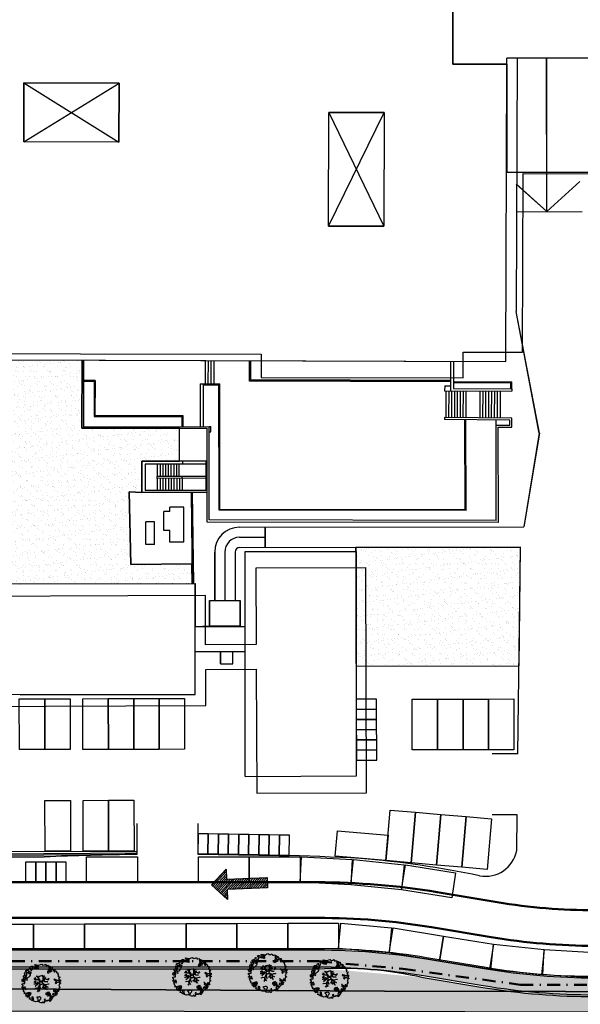
# Model space of a CAD drawing. Units: metres. Extents: x -939 to 2752, y -770 to 1400.
# Drawn here: x -175 to -120, y 898 to 995 of the extents above; entities that cross this region are included whole.
import ezdxf

# ---------------------------------------------------------------- set-up
doc = ezdxf.new("R2010")
doc.units = ezdxf.units.M
doc.header["$LTSCALE"] = 0.02
doc.linetypes.add('TRATTOPUNTO', pattern=[25.4, 12.7, -6.35, 0, -6.35])
doc.layers.add('CATASTO_EDIFICI', color=26, linetype='Continuous', lineweight=30)
doc.layers.add('PROG_VIABILITA', color=7, linetype='Continuous', lineweight=50)
for name, color, linetype in [('CATASTO_PARTICELLE', 10, 'Continuous'), ('PARK_A_MARCIAPIEDI', 2, 'Continuous'), ('PARK_A_MARCIAPIEDI_DETT', 1, 'Continuous'), ('PARK_TRATTEGGI_PEDONALE', 9, 'Continuous'), ('PARK_TRATTEGGI_VERDE', 84, 'Continuous'), ('PROG_STRADE_ASSI', 1, 'TRATTOPUNTO'), ('SDF_PARCHEGGI_DIP', 222, 'Continuous'), ('SDF_PARCHEGGI_MOTO', 240, 'Continuous'), ('SDF_PLANIVOLUMETRICO', 8, 'Continuous'), ('SDF_VERDE', 86, 'Continuous'), ('SDF_VERDE_ALBERI', 108, 'Continuous')]:
    doc.layers.add(name, color=color, linetype=linetype)

# ---------------------------------------------------------------- blocks, each defined once
blk = doc.blocks.new('PROG_VIABILITA_FRECCIA')
at = {"linetype": 'ByBlock', "lineweight": -2}
h = blk.add_hatch(dxfattribs=at)
h.set_pattern_fill('ANSI31', color=0, scale=0.05)
h.paths.add_polyline_path([(4, -0.5), (0, -0.5), (0, 0.5), (4, 0.5), (4, 1.5), (5.5, 0), (4, -1.5)])
at = {"color": 0, "linetype": 'ByBlock', "lineweight": -2}
for points in [[(4, 0.5), (4, 1.5), (5.5, 0), (4, -1.5), (4, -0.5)], [(4, -0.5), (0, -0.5), (0, 0.5), (4, 0.5)]]:
    blk.add_lwpolyline(points, dxfattribs=at)
blk = doc.blocks.new('Simboli_Albero5')
at = {"linetype": 'Continuous'}
for points in [[(-1.162, 1.276), (-1.121, 1.346), (-0.991, 1.34), (-1.013, 1.285), (-1.044, 1.235), (-1.011, 1.158), (-0.949, 1.138), (-0.886, 1.142), (-0.84, 1.198), (-0.816, 1.27), (-0.808, 1.344), (-0.817, 1.397), (-0.875, 1.426), (-0.908, 1.455), (-0.932, 1.527), (-0.872, 1.539), (-0.771, 1.548), (-0.728, 1.514), (-0.718, 1.461), (-0.673, 1.372), (-0.599, 1.389), (-0.509, 1.434), (-0.49, 1.496), (-0.549, 1.581), (-0.58, 1.699), (-0.499, 1.669), (-0.405, 1.652), (-0.302, 1.63), (-0.167, 1.634), (-0.015, 1.708), (0.103, 1.738), (0.151, 1.714), (0.153, 1.659), (0.223, 1.641), (0.367, 1.665), (0.502, 1.717), (0.516, 1.625), (0.525, 1.596), (0.638, 1.593), (0.711, 1.617), (0.787, 1.53), (0.903, 1.544), (0.936, 1.515), (0.919, 1.445), (0.878, 1.448), (0.758, 1.424), (0.789, 1.379), (0.885, 1.33), (0.94, 1.308), (1.012, 1.308), (1.007, 1.37), (0.991, 1.421), (1.022, 1.471), (1.09, 1.461), (1.139, 1.333), (1.122, 1.264), (1.206, 1.203), (1.211, 1.213), (1.281, 1.268), (1.365, 1.255), (1.396, 1.185), (1.376, 1.123), (1.331, 1.116), (1.266, 1.143), (1.28, 1.051), (1.315, 0.967), (1.347, 0.969), (1.388, 0.967), (1.422, 1.082), (1.465, 1.096), (1.496, 1.05), (1.546, 0.995), (1.548, 0.915), (1.596, 0.891), (1.668, 0.866), (1.714, 0.849), (1.692, 0.77), (1.672, 0.732), (1.79, 0.666), (1.696, 0.587), (1.786, 0.481), (1.835, 0.529), (1.887, 0.418), (1.8, 0.342), (1.75, 0.349), (1.809, 0.265), (1.838, 0.202), (1.936, 0.194), (1.936, 0.05), (1.875, 0.038), (1.751, 0.125), (1.583, 0.126), (1.489, 0.192), (1.362, 0.238), (1.302, 0.226), (1.376, 0.123), (1.434, 0.142), (1.491, 0.088), (1.539, 0.04), (1.493, -0.015), (1.439, -0.121), (1.497, -0.174), (1.567, -0.143), (1.584, -0.073), (1.603, -0.059), (1.668, -0.038), (1.702, -0.019), (1.803, -0.058), (1.848, -0.051), (1.918, -0.068), (1.971, -0.131), (1.901, -0.186), (1.819, -0.204), (1.84, -0.293), (1.818, -0.349), (1.781, -0.433), (1.841, -0.469), (1.865, -0.493), (1.889, -0.589), (1.802, -0.594), (1.775, -0.659), (1.751, -0.803), (1.81, -0.863), (1.726, -0.971), (1.646, -0.949), (1.526, -0.972), (1.45, -0.861), (1.327, -0.805), (1.296, -0.735), (1.224, -0.735), (1.275, -0.79), (1.259, -0.939), (1.372, -0.967), (1.386, -1.01), (1.442, -1.032), (1.501, -1.068), (1.605, -1.066), (1.605, -1.114), (1.539, -1.208), (1.541, -1.335), (1.454, -1.316), (1.394, -1.375), (1.317, -1.433), (1.242, -1.497), (1.112, -1.468), (1.074, -1.424), (0.961, -1.325), (0.955, -1.207), (0.91, -1.118), (0.844, -1.235), (0.865, -1.324), (0.903, -1.44), (0.973, -1.481), (1.054, -1.511), (1.157, -1.533), (1.167, -1.586), (1.133, -1.629), (1.06, -1.725), (0.898, -1.938), (0.909, -1.75), (0.822, -1.803), (0.817, -1.884), (0.733, -1.8), (0.682, -1.888), (0.629, -1.922), (0.588, -1.823), (0.544, -1.957), (0.408, -1.834), (0.471, -1.709), (0.353, -1.74), (0.362, -1.817), (0.415, -1.88), (0.349, -1.997), (0.4, -2.077), (0.335, -2.074), (0.277, -2.069), (0.234, -1.939), (0.138, -2.059), (-0.004, -2.065), (-0.124, -2.04), (-0.165, -1.99), (-0.112, -1.908), (-0.09, -1.853), (-0.089, -1.805), (-0.094, -1.766), (-0.019, -1.726), (0.012, -1.676), (0.039, -1.611), (0.027, -1.575), (-0.006, -1.546), (-0.102, -1.497), (-0.196, -1.504), (-0.312, -1.518), (-0.41, -1.558), (-0.36, -1.589), (-0.331, -1.628), (-0.272, -1.688), (-0.291, -1.775), (-0.263, -1.862), (-0.222, -1.888), (-0.227, -1.946), (-0.292, -1.943), (-0.362, -1.95), (-0.485, -1.966), (-0.576, -1.932), (-0.701, -1.893), (-0.683, -1.799), (-0.719, -1.739), (-0.721, -1.66), (-0.733, -1.623), (-0.732, -1.527), (-0.831, -1.495), (-0.903, -1.567), (-0.858, -1.656), (-0.801, -1.71), (-0.775, -1.813), (-0.765, -1.866), (-0.864, -1.834), (-0.986, -1.754), (-1.096, -1.71), (-1.103, -1.641), (-1.052, -1.576), (-1.098, -1.511), (-1.138, -1.484), (-1.22, -1.503), (-1.314, -1.558), (-1.314, -1.438), (-1.172, -1.383), (-1.092, -1.357), (-0.996, -1.285), (-1.058, -1.266), (-1.166, -1.325), (-1.234, -1.315), (-1.33, -1.339), (-1.4, -1.418), (-1.448, -1.418), (-1.446, -1.353), (-1.498, -1.29), (-1.438, -1.23), (-1.433, -1.22), (-1.283, -1.164), (-1.166, -1.157), (-1.026, -1.071), (-1.035, -1.042), (-1.16, -1.075), (-1.252, -1.089), (-1.353, -1.122), (-1.461, -1.158), (-1.526, -1.179), (-1.62, -1.138), (-1.564, -1.063), (-1.641, -0.977), (-1.684, -0.943), (-1.664, -0.832), (-1.743, -0.786), (-1.74, -0.721), (-1.697, -0.659), (-1.608, -0.662), (-1.524, -0.722), (-1.522, -0.754), (-1.43, -0.74), (-1.463, -0.662), (-1.502, -0.595), (-1.516, -0.528), (-1.525, -0.499), (-1.59, -0.52), (-1.646, -0.57), (-1.682, -0.582), (-1.826, -0.581), (-1.831, -0.543), (-1.814, -0.497), (-1.729, -0.461), (-1.719, -0.418), (-1.765, -0.329), (-1.822, -0.3), (-1.817, -0.194), (-1.706, -0.166), (-1.569, -0.169), (-1.563, -0.039), (-1.626, -0.02), (-1.695, -0.002), (-1.792, -0.002), (-1.825, 0.075), (-1.814, 0.239), (-1.708, 0.281), (-1.611, 0.401), (-1.695, 0.438), (-1.697, 0.541), (-1.67, 0.63), (-1.564, 0.673), (-1.552, 0.757), (-1.597, 0.846), (-1.534, 0.922), (-1.417, 0.881), (-1.347, 0.84), (-1.393, 0.737), (-1.406, 0.652), (-1.435, 0.547), (-1.448, 0.463), (-1.352, 0.39), (-1.253, 0.406), (-1.145, 0.49), (-1.106, 0.543), (-1.033, 0.59), (-0.99, 0.677), (-1.001, 0.761), (-1.078, 0.8), (-1.136, 0.757), (-1.174, 0.8), (-1.183, 0.853), (-1.166, 0.923), (-1.219, 0.938), (-1.294, 0.921), (-1.335, 0.924), (-1.371, 0.936), (-1.437, 1.018), (-1.481, 1.004), (-1.463, 1.098), (-1.405, 1.141), (-1.321, 1.152), (-1.256, 1.149), (-1.208, 1.173), (-1.172, 1.233)], [(-1.084, 0.99), (-1.158, 1.069), (-1.211, 1.036), (-1.123, 0.961)], [(-0.389, 1.385), (-0.435, 1.45), (-0.507, 1.403), (-0.592, 1.343), (-0.536, 1.321), (-0.5, 1.357), (-0.455, 1.316), (-0.409, 1.299)], [(-0.211, 1.499), (-0.215, 1.586), (-0.328, 1.589), (-0.398, 1.582), (-0.432, 1.539), (-0.362, 1.522), (-0.363, 1.474), (-0.322, 1.447), (-0.269, 1.481)], [(-0.2, 1.319), (-0.25, 1.423), (-0.317, 1.409), (-0.342, 1.337), (-0.342, 1.289), (-0.304, 1.269), (-0.287, 1.291)], [(0.851, 0.919), (0.842, 0.996), (0.78, 1.064), (0.712, 1.05), (0.686, 1.009), (0.683, 0.968), (0.675, 0.894), (0.721, 0.876), (0.764, 0.891), (0.803, 0.871)], [(0.858, 1.156), (0.944, 1.171), (0.938, 1.23), (0.898, 1.305), (0.809, 1.284), (0.777, 1.209), (0.748, 1.152), (0.772, 1.104), (0.841, 1.086)], [(1.073, 1.024), (1.116, 1.086), (1.095, 1.151), (1.035, 1.139), (0.96, 1.099), (0.934, 1.082), (0.897, 1.022), (0.931, 0.969), (0.964, 0.964), (1.015, 1.005), (1.018, 1.046)], [(-1.647, 0.069), (-1.641, 0.199), (-1.735, 0.193), (-1.712, 0.12), (-1.705, 0.051), (-1.657, 0.026)], [(-1.541, 0.088), (-1.497, 0.174), (-1.547, 0.254), (-1.593, 0.271), (-1.589, 0.185), (-1.601, 0.1)], [(-1.499, 0.374), (-1.513, 0.441), (-1.566, 0.456), (-1.566, 0.336), (-1.499, 0.326)], [(-1.507, 0.523), (-1.439, 0.633), (-1.519, 0.631), (-1.548, 0.574), (-1.563, 0.521)], [(-1.388, 0.306), (-1.42, 0.256), (-1.382, 0.188), (-1.334, 0.164), (-1.293, 0.233), (-1.352, 0.318)], [(-0.935, 0.95), (-1.027, 0.961), (-1.061, 0.845), (-0.977, 0.833), (-0.904, 0.881)], [(1.681, -0.858), (1.686, -0.752), (1.592, -0.759), (1.57, -0.838), (1.606, -0.874), (1.666, -0.886)], [(-0.986, -1.218), (-0.942, -1.132), (-0.997, -1.11), (-1.057, -1.146), (-1.05, -1.191)], [(0.606, -1.241), (0.671, -1.172), (0.587, -1.135), (0.515, -1.135), (0.515, -1.207), (0.539, -1.255)], [(0.83, -1.144), (0.85, -1.081), (0.829, -0.992), (0.761, -1.055), (0.701, -1.018), (0.624, -1.099), (0.708, -1.136), (0.763, -1.134), (0.804, -1.112)], [(0.764, -1.309), (0.822, -1.315), (0.767, -1.22), (0.685, -1.263), (0.63, -1.314), (0.661, -1.383), (0.728, -1.393), (0.764, -1.358)], [(0.984, -1.541), (0.895, -1.539), (0.905, -1.592), (0.866, -1.644), (0.955, -1.647)], [(1.299, -1.231), (1.273, -1.151), (1.205, -1.189), (1.166, -1.29), (1.25, -1.278), (1.265, -1.226)], [(1.452, -1.236), (1.47, -1.119), (1.386, -1.13), (1.378, -1.181), (1.344, -1.224), (1.38, -1.284)]]:
    blk.add_lwpolyline(points, close=True, dxfattribs=at)
for points in [[(-0.675, -0.011), (-0.527, -0.031), (-0.514, -0.006), (-0.528, 0.089)], [(-0.293, -0.02), (-0.264, -0.141), (-0.188, -0.13), (-0.12, -0.118), (-0.092, -0.099), (-0.077, -0.08), (-0.068, -0.067), (-0.072, -0.023), (-0.154, 0.156), (-0.223, 0.188), (-0.377, 0.183), (-0.505, 0.186), (-0.584, 0.218), (-0.653, 0.313)], [(-0.638, 0.318), (-0.572, 0.243), (-0.516, 0.22), (-0.52, 0.305), (-0.56, 0.429)], [(-0.535, 0.434), (-0.503, 0.307), (-0.489, 0.222), (-0.378, 0.22), (-0.291, 0.225), (-0.235, 0.233), (-0.193, 0.233), (-0.283, 0.413), (-0.429, 0.555)], [(-0.51, 0.095), (-0.496, -0.021), (-0.504, -0.037), (-0.437, -0.16), (-0.286, -0.145), (-0.31, -0.022)], [(-0.419, 0.575), (-0.27, 0.435), (-0.164, 0.552), (-0.086, 0.557), (0.064, 0.603)], [(0.078, 0.583), (-0.064, 0.544), (-0.135, 0.527), (-0.155, 0.517), (-0.21, 0.441), (-0.231, 0.41), (-0.138, 0.223), (-0.04, 0.049), (0, 0), (0.02, -0.007), (0.071, 0.003), (0.159, 0.104), (0.247, 0.191), (0.232, 0.499), (0.151, 0.642)], [(0.694, -0.017), (0.533, 0.002), (0.375, 0.012), (0.324, 0.092), (0.3, 0.139), (0.196, 0.023), (0.181, -0.006), (0.158, -0.041), (0.154, -0.101), (0.165, -0.115), (0.255, -0.168), (0.345, -0.235), (0.42, -0.262), (0.481, -0.27), (0.628, -0.246), (0.775, -0.211), (0.834, -0.202)], [(0.173, 0.659), (0.259, 0.512), (0.409, 0.592)], [(0.421, 0.565), (0.268, 0.487), (0.271, 0.371), (0.286, 0.221), (0.402, 0.307), (0.472, 0.44)], [(0.743, 0.14), (0.673, 0.217), (0.496, 0.241), (0.414, 0.249), (0.385, 0.233), (0.338, 0.197), (0.314, 0.175), (0.391, 0.035), (0.526, 0.024), (0.707, -0.003)], [(0.484, 0.413), (0.42, 0.296), (0.674, 0.234), (0.818, 0.33)], [(0.84, 0.306), (0.693, 0.227), (0.756, 0.141)], [(-0.665, -0.207), (-0.558, -0.21), (-0.454, -0.18), (-0.532, -0.047), (-0.682, -0.03)], [(-0.538, -0.417), (-0.268, -0.191), (-0.275, -0.179), (-0.555, -0.23), (-0.681, -0.223)], [(-0.33, -0.979), (-0.262, -0.894), (-0.239, -0.825), (-0.215, -0.783), (-0.243, -0.668), (-0.272, -0.653), (-0.415, -0.614), (-0.589, -0.661)], [(-0.585, -0.642), (-0.411, -0.585), (-0.272, -0.619), (-0.168, -0.496), (-0.138, -0.41), (-0.09, -0.315), (-0.052, -0.261), (-0.047, -0.236), (-0.065, -0.231), (-0.069, -0.167), (-0.083, -0.158), (-0.216, -0.17), (-0.525, -0.426)], [(-0.077, -0.923), (-0.192, -0.792), (-0.224, -0.82), (-0.248, -0.904), (-0.324, -0.987)], [(0.005, -0.711), (-0.102, -0.508), (-0.121, -0.504), (-0.158, -0.547), (-0.196, -0.611), (-0.225, -0.648), (-0.221, -0.692), (-0.19, -0.778), (-0.073, -0.922)], [(0.135, -0.593), (0.258, -0.494), (0.289, -0.377), (0.29, -0.318), (0.283, -0.276), (0.251, -0.231), (0.198, -0.217), (0.188, -0.207), (0.17, -0.203), (0.14, -0.24), (0.094, -0.255), (0.046, -0.257), (0.015, -0.267), (-0.01, -0.265), (-0.028, -0.295), (-0.084, -0.375), (-0.101, -0.429), (-0.112, -0.457), (0.012, -0.709)], [(0.375, -0.693), (0.258, -0.515), (0.142, -0.611)], [(0.579, -0.792), (0.476, -0.591), (0.513, -0.441), (0.42, -0.317), (0.356, -0.3), (0.326, -0.292), (0.285, -0.461), (0.279, -0.515), (0.402, -0.702)], [(0.842, -0.227), (0.771, -0.24), (0.631, -0.265), (0.469, -0.308), (0.539, -0.436), (0.732, -0.542)], [(0.727, -0.561), (0.545, -0.465), (0.496, -0.602), (0.601, -0.795)]]:
    blk.add_lwpolyline(points, dxfattribs=at)

msp = doc.modelspace()

# ---------------------------------------------------------------- hatches: boundary and pattern name
at = {"layer": 'PARK_TRATTEGGI_PEDONALE'}
h = msp.add_hatch(dxfattribs=at)
h.set_pattern_fill('AR-HBONE', color=256, scale=0.0025)
edge = h.paths.add_edge_path()
edge.add_line((-351.142, 956.767), (-348.05, 951.289))
edge.add_arc((-295.667, 980.854), 60.15, 209.44031, 228.5)
edge.add_line((-335.524, 935.804), (-318.916, 921.111))
edge.add_arc((-272.433, 973.65), 70.15, 228.5, 270)
edge.add_line((-272.433, 903.5), (-145.333, 903.5))
edge.add_arc((-145.333, 838.65), 64.85, 80.53768, 90, ccw=False)
edge.add_line((-134.672, 902.618), (-128.785, 901.636))
edge.add_arc((-118.074, 965.9), 65.15, 260.53768, 270)
edge.add_line((-118.074, 900.75), (-115.13, 900.75))
edge.add_line((-115.13, 900.75), (-118.074, 899.05))
edge.add_arc((-118.074, 965.9), 66.85, 260.53768, 270, ccw=False)
edge.add_line((-129.064, 899.96), (-134.952, 900.941))
edge.add_arc((-145.333, 838.65), 63.15, 80.53768, 90)
edge.add_line((-145.333, 901.8), (-272.433, 901.8))
edge.add_arc((-272.433, 973.65), 71.85, 228.5, 270, ccw=False)
edge.add_line((-320.042, 919.838), (-336.65, 934.531))
edge.add_arc((-295.667, 980.854), 61.85, 209.44031, 228.5, ccw=False)
edge.add_line((-349.531, 950.454), (-353.075, 956.734))
edge.add_line((-353.075, 956.734), (-351.142, 956.767))
at = {"layer": 'PARK_TRATTEGGI_VERDE'}
h = msp.add_hatch(dxfattribs=at)
h.set_pattern_fill('AR-SAND', color=256, scale=0.05, angle=0.04648)
h.set_pattern_definition([(37.5465, (0, 900), (-0.081987, 2.447), [0, -1.9304, 0, -2.159, 0, -2.06375]), (7.5465, (0, 900), (2.244708, 3.585948), [0, -1.0414, 0, -1.7399, 0, -0.66675]), (327.5465, (-1.562, 899.9987), (3.954955, 0.010394), [0, -0.635, 0, -2.286, 0, -2.9845]), (317.5465, (-1.562, 899.9987), (3.816877, 1.117743), [0, -0.3175, 0, -1.4986, 0, -1.7145])])
edge = h.paths.add_edge_path()
edge.add_line((-370.708, 956.516), (-353.246, 956.731))
edge.add_line((-353.246, 956.731), (-349.661, 950.38))
edge.add_line((-349.661, 950.38), (-343.871, 941.861))
edge.add_line((-343.871, 941.861), (-336.75, 934.419))
edge.add_line((-336.75, 934.419), (-320.142, 919.725))
edge.add_line((-320.142, 919.725), (-309.827, 912.122))
edge.add_line((-309.827, 912.122), (-297.942, 906.32))
edge.add_line((-297.942, 906.32), (-284.869, 902.594))
edge.add_line((-284.869, 902.594), (-272.433, 901.65))
edge.add_line((-272.433, 901.65), (-145.141, 901.7))
edge.add_line((-145.141, 901.7), (-134.976, 900.793))
edge.add_line((-134.976, 900.793), (-129.089, 899.812))
edge.add_line((-129.089, 899.812), (-118.074, 899.05))
edge.add_line((-118.074, 899.05), (-114.83, 900.75))
edge.add_line((-114.83, 900.75), (-56.65, 900.75))
edge.add_arc((-56.65, 895.9), 4.85, 0, 90, ccw=False)
edge.add_line((-51.8, 895.9), (-51.8, 861.136))
edge.add_arc((-62.733, 861.136), 10.933, -73.76658, 0, ccw=False)
edge.add_arc((-55.68, 836.913), 14.296, 106.23342, 160.59414)
edge.add_line((-69.164, 841.663), (-376.51, 842.36))
edge.add_line((-376.51, 842.36), (-370.708, 956.516))
at = {"layer": 'SDF_VERDE'}
h = msp.add_hatch(dxfattribs=at)
h.set_pattern_fill('AR-SAND', color=256, scale=0.02, angle=0.04648, style=0)
h.paths.add_polyline_path([(-158.937, 954.833), (-168.532, 954.825), (-168.521, 961.535), (-181.222, 961.578), (-181.443, 939.519), (-157.695, 939.538), (-157.719, 941.47), (-163.741, 941.432), (-163.895, 948.55), (-162.629, 948.501), (-162.631, 951.571), (-158.941, 951.573)])
h = msp.add_hatch(dxfattribs=at)
h.set_pattern_fill('AR-SAND', color=256, scale=0.02, angle=0.04648, style=0)
h.paths.add_polyline_path([(-125.401, 943.125), (-141.588, 943.105), (-141.587, 942.709), (-141.572, 942.709), (-141.558, 931.414), (-125.543, 931.434)])

# ---------------------------------------------------------------- linework, layer by layer
at = {"layer": 'CATASTO_EDIFICI'}
msp.add_lwpolyline([(-204.115, 1008.915), (-204.208, 962.214), (-150.89, 962.108), (-150.895, 959.817), (-131.044, 959.778), (-131.039, 962.323), (-125.185, 962.311), (-125.15, 979.872), (-114.334, 979.85)], dxfattribs=at)
msp.add_lwpolyline([(-156.361, 931.098), (-151.399, 931.12), (-151.347, 918.904), (-140.53, 918.95), (-140.625, 941.091), (-151.441, 941.045), (-151.409, 933.537), (-156.372, 933.516), (-156.392, 938.352), (-217.472, 938.091), (-217.426, 927.402), (-213.227, 927.42), (-213.165, 912.786), (-195.604, 912.861), (-195.666, 927.368), (-156.346, 927.535)], close=True, dxfattribs=at)
at = {"layer": 'CATASTO_PARTICELLE'}
msp.add_lwpolyline([(-297.413, 904.807), (-309.119, 910.318), (-317.64, 916.628), (-337.965, 935.246), (-351.205, 843.319), (-156.045, 843.239), (-95.844, 843.204), (-70.275, 843.208), (-70.146, 852.483), (-296.603, 853.096), (-296.433, 897.623), (-48.104, 897.352), (-49.762, 899.278), (-138.761, 899.432), (-273.304, 900.252), (-286.576, 901.669)], close=True, dxfattribs=at)
msp.add_lwpolyline([(-273.304, 900.252), (-138.761, 899.432), (-49.762, 899.278), (-48.104, 897.352)], dxfattribs=at)
at = {"layer": 'PARK_A_MARCIAPIEDI'}
for points in [[(-353.246, 956.731), (-349.661, 950.38, 0.083356), (-336.75, 934.419), (-320.142, 919.725, 0.183083), (-272.433, 901.65), (-145.333, 901.65, -0.070177), (-134.976, 900.793), (-129.089, 899.812, 0.041311), (-118.074, 898.9), (-118.034, 898.9), (-114.83, 900.75), (-56.65, 900.75)], [(-350.971, 956.77), (-347.919, 951.363, 0.083356), (-335.425, 935.917), (-318.817, 921.223, 0.183083), (-272.433, 903.65), (-145.333, 903.65, -0.041311), (-134.647, 902.766), (-128.76, 901.784, 0.041311), (-118.074, 900.9), (-56.65, 900.9)]]:
    msp.add_lwpolyline(points, format="xyb", dxfattribs=at)
at = {"layer": 'PARK_A_MARCIAPIEDI_DETT'}
msp.add_lwpolyline([(-351.142, 956.767), (-348.05, 951.289, 0.083356), (-335.524, 935.804), (-318.916, 921.111, 0.183083), (-272.433, 903.5), (-145.333, 903.5, -0.041311), (-134.672, 902.618), (-128.785, 901.636, 0.041311), (-118.074, 900.75), (-115.13, 900.75), (-118.074, 899.05, -0.041311), (-129.064, 899.96), (-134.952, 900.941, 0.041311), (-145.333, 901.8), (-272.433, 901.8, -0.183083), (-320.042, 919.838), (-336.65, 934.531, -0.083356), (-349.531, 950.454), (-353.075, 956.734)], format="xyb", close=True, dxfattribs=at)
at = {"layer": 'PROG_STRADE_ASSI'}
for points in [[(-346.336, 1089.465), (-349.171, 968.281, 0.135118), (-345.305, 952.834, 0.083531), (-333.437, 938.164), (-316.829, 923.47, 0.183083), (-272.433, 906.65), (-145.333, 906.65, -0.041311), (-134.154, 905.725), (-128.267, 904.744, 0.041311), (-118.074, 903.9), (-56.65, 903.9)], [(-342.837, 1089.383), (-345.672, 968.199, 0.135118), (-342.257, 954.554, 0.083531), (-331.119, 940.786), (-314.51, 926.091, 0.183083), (-272.433, 910.15), (-145.333, 910.15, -0.041311), (-133.579, 909.177), (-127.692, 908.196, 0.041311), (-118.074, 907.4), (-56.65, 907.4)]]:
    msp.add_lwpolyline(points, format="xyb", dxfattribs=at)
at = {"layer": 'PROG_VIABILITA', "color": 160}
for points in [[(-346.336, 1089.465), (-349.171, 968.281, 0.135118), (-345.305, 952.834, 0.083531), (-333.437, 938.164), (-316.829, 923.47, 0.183083), (-272.433, 906.65), (-145.333, 906.65, -0.041311), (-134.154, 905.725), (-128.267, 904.744, 0.041311), (-118.074, 903.9), (-56.65, 903.9)], [(-342.837, 1089.383), (-345.672, 968.199, 0.135118), (-342.257, 954.554, 0.083531), (-331.119, 940.786), (-314.51, 926.091, 0.183083), (-272.433, 910.15), (-145.333, 910.15, -0.041311), (-133.579, 909.177), (-127.692, 908.196, 0.041311), (-118.074, 907.4), (-56.65, 907.4)]]:
    msp.add_lwpolyline(points, format="xyb", dxfattribs=at)
at = {"layer": 'PROG_VIABILITA', "color": 62, "linetype": 'TRATTOPUNTO', "ltscale": 5}
msp.add_lwpolyline([(-380.778, 957.524), (-372.421, 957.002), (-352.722, 957.733), (-351.093, 954.64), (-345.597, 945.729), (-342.802, 941.808), (-336.277, 935.25), (-319.155, 920.241), (-309.11, 912.784), (-299.848, 907.918), (-288.208, 904.263), (-280.005, 902.872), (-265.19, 902.375), (-145.212, 902.375), (-136.976, 901.631), (-125.41, 900.074), (-117.483, 900.074), (-117.483, 919.581)], dxfattribs=at)
at = {"layer": 'SDF_PARCHEGGI_DIP'}
for points in [[(-174.694, 928.21), (-172.194, 928.215), (-172.183, 923.215), (-174.683, 923.21)], [(-172.194, 928.204), (-169.694, 928.21), (-169.683, 923.21), (-172.183, 923.204)], [(-168.444, 928.212), (-165.944, 928.218), (-165.933, 923.218), (-168.433, 923.212)], [(-165.944, 928.218), (-163.444, 928.223), (-163.433, 923.223), (-165.933, 923.218)], [(-163.444, 928.223), (-160.944, 928.229), (-160.933, 923.229), (-163.433, 923.223)], [(-160.944, 928.229), (-158.444, 928.234), (-158.433, 923.234), (-160.933, 923.229)], [(-136.051, 928.171), (-133.551, 928.175), (-133.545, 923.175), (-136.045, 923.171)], [(-133.551, 928.175), (-131.051, 928.178), (-131.045, 923.178), (-133.545, 923.175)], [(-131.051, 928.178), (-128.551, 928.181), (-128.545, 923.181), (-131.045, 923.178)], [(-128.551, 928.181), (-126.051, 928.184), (-126.045, 923.184), (-128.545, 923.181)], [(-172.172, 918.204), (-169.672, 918.21), (-169.661, 913.21), (-172.161, 913.204)], [(-168.422, 918.212), (-165.922, 918.218), (-165.911, 913.218), (-168.411, 913.212)], [(-165.922, 918.218), (-163.422, 918.223), (-163.411, 913.223), (-165.911, 913.218)], [(-138.211, 917.261), (-135.721, 917.043), (-136.157, 912.062), (-138.647, 912.28)], [(-135.721, 917.043), (-133.23, 916.825), (-133.666, 911.844), (-136.157, 912.062)], [(-133.23, 916.825), (-130.74, 916.607), (-131.176, 911.626), (-133.666, 911.844)], [(-130.74, 916.607), (-128.249, 916.389), (-128.685, 911.408), (-131.176, 911.626)], [(-143.628, 912.716), (-143.41, 915.206), (-138.429, 914.77), (-138.647, 912.28)], [(-168.07, 910.146), (-168.073, 912.646), (-163.073, 912.651), (-163.07, 910.151)], [(-157.07, 910.157), (-157.073, 912.657), (-152.073, 912.663), (-152.07, 910.163)], [(-152.07, 910.157), (-152.073, 912.657), (-147.073, 912.663), (-147.07, 910.163)], [(-147.07, 910.163), (-146.942, 912.659), (-141.948, 912.403), (-142.077, 909.906)], [(-142.076, 909.911), (-141.818, 912.398), (-136.844, 911.88), (-137.103, 909.394)], [(-137.103, 909.394), (-136.715, 911.863), (-131.775, 911.086), (-132.164, 908.617)], [(-178.289, 903.519), (-178.297, 906.019), (-173.297, 906.035), (-173.289, 903.535)], [(-173.289, 903.535), (-173.297, 906.035), (-168.297, 906.051), (-168.289, 903.551)], [(-168.289, 903.551), (-168.297, 906.051), (-163.297, 906.067), (-163.289, 903.567)], [(-163.289, 903.567), (-163.297, 906.067), (-158.297, 906.083), (-158.289, 903.583)], [(-158.289, 903.583), (-158.297, 906.083), (-153.297, 906.099), (-153.289, 903.599)], [(-153.289, 903.599), (-153.297, 906.099), (-148.297, 906.115), (-148.289, 903.615)], [(-148.289, 903.615), (-148.297, 906.115), (-143.297, 906.131), (-143.289, 903.631)], [(-143.29, 903.631), (-143.071, 906.122), (-138.09, 905.684), (-138.309, 903.194)], [(-138.31, 903.194), (-137.911, 905.662), (-132.975, 904.864), (-133.374, 902.396)], [(-133.374, 902.396), (-132.975, 904.864), (-128.039, 904.067), (-128.438, 901.599)], [(-128.308, 901.581), (-128.039, 904.067), (-123.068, 903.528), (-123.337, 901.043)], [(-123.207, 901.032), (-123.068, 903.528), (-118.076, 903.251), (-118.215, 900.755)]]:
    msp.add_lwpolyline(points, close=True, dxfattribs=at)
at = {"layer": 'SDF_PARCHEGGI_MOTO'}
for points in [[(-139.55, 928.167), (-141.55, 928.164), (-141.549, 927.164), (-139.549, 927.167), (-139.55, 928.167)], [(-139.549, 927.167), (-141.549, 927.164), (-141.547, 926.164), (-139.547, 926.167), (-139.549, 927.167)], [(-139.546, 926.167), (-141.546, 926.164), (-141.545, 925.164), (-139.545, 925.167), (-139.546, 926.167)], [(-139.545, 925.167), (-141.545, 925.164), (-141.543, 924.164), (-139.543, 924.167), (-139.545, 925.167)], [(-139.543, 924.167), (-141.543, 924.164), (-141.542, 923.164), (-139.542, 923.167), (-139.543, 924.167)], [(-139.543, 923.167), (-141.543, 923.164), (-141.542, 922.164), (-139.542, 922.167), (-139.543, 923.167)], [(-156.145, 912.903), (-156.115, 914.903), (-157.115, 914.918), (-157.145, 912.918), (-156.145, 912.903)], [(-155.145, 912.888), (-155.115, 914.888), (-156.115, 914.903), (-156.145, 912.903), (-155.145, 912.888)], [(-154.145, 912.874), (-154.115, 914.873), (-155.115, 914.888), (-155.145, 912.888), (-154.145, 912.874)], [(-153.145, 912.859), (-153.115, 914.858), (-154.115, 914.873), (-154.145, 912.874), (-153.145, 912.859)], [(-152.145, 912.844), (-152.115, 914.844), (-153.115, 914.858), (-153.145, 912.859), (-152.145, 912.844)], [(-151.145, 912.829), (-151.116, 914.829), (-152.115, 914.844), (-152.145, 912.844), (-151.145, 912.829)], [(-150.145, 912.814), (-150.116, 914.814), (-151.116, 914.829), (-151.145, 912.829), (-150.145, 912.814)], [(-149.146, 912.799), (-149.116, 914.799), (-150.116, 914.814), (-150.145, 912.814), (-149.146, 912.799)], [(-148.146, 912.784), (-148.116, 914.784), (-149.116, 914.799), (-149.146, 912.799), (-148.146, 912.784)], [(-173.07, 910.141), (-173.072, 912.141), (-174.072, 912.14), (-174.07, 910.14), (-173.07, 910.141)], [(-172.07, 910.142), (-172.072, 912.142), (-173.072, 912.141), (-173.07, 910.141), (-172.07, 910.142)], [(-171.07, 910.143), (-171.072, 912.143), (-172.072, 912.142), (-172.07, 910.142), (-171.07, 910.143)], [(-170.07, 910.144), (-170.072, 912.144), (-171.072, 912.143), (-171.07, 910.143), (-170.07, 910.144)]]:
    msp.add_lwpolyline(points, close=True, dxfattribs=at)
at = {"layer": 'SDF_PLANIVOLUMETRICO'}
for p, q in [((-118.03, 991.237), (-126.748, 991.23)), ((-118.045, 991.237), (-125.818, 991.231)), ((-125.797, 966.32), (-125.698, 991.231)), ((-122.815, 976.133), (-122.827, 991.234)), ((-122.8, 976.133), (-122.813, 991.234)), ((-174.244, 988.805), (-174.263, 982.995)), ((-174.263, 982.995), (-164.874, 988.773)), ((-174.244, 988.805), (-164.893, 982.963)), ((-164.874, 988.773), (-174.244, 988.805)), ((-164.893, 982.963), (-164.874, 988.773)), ((-144.291, 974.713), (-144.253, 985.903)), ((-144.291, 974.713), (-138.803, 985.884)), ((-144.253, 985.903), (-138.841, 974.695)), ((-138.803, 985.884), (-144.253, 985.903)), ((-138.803, 985.884), (-138.841, 974.695)), ((-164.893, 982.963), (-174.263, 982.995)), ((-122.815, 976.133), (-125.808, 978.853)), ((-122.8, 976.133), (-125.793, 978.853)), ((-122.815, 976.133), (-119.571, 979.092)), ((-122.8, 976.133), (-119.556, 979.092)), ((-125.805, 976.131), (-119.341, 976.136)), ((-125.791, 976.131), (-119.327, 976.136)), ((-144.291, 974.713), (-138.841, 974.695)), ((-123.552, 954.339), (-125.83, 966.301)), ((-123.538, 954.339), (-125.815, 966.301)), ((-205.596, 961.661), (-126.847, 961.394)), ((-168.521, 961.535), (-168.532, 954.825)), ((-168.371, 961.486), (-168.521, 961.487)), ((-168.371, 961.486), (-168.381, 954.975)), ((-156.389, 959.178), (-156.381, 961.494)), ((-156.105, 959.178), (-156.097, 961.493)), ((-155.821, 959.178), (-155.813, 961.492)), ((-155.537, 959.178), (-155.529, 961.491)), ((-152.063, 959.452), (-152.056, 961.479)), ((-152.013, 959.502), (-152.006, 961.479)), ((-151.932, 959.582), (-151.926, 961.479)), ((-132.285, 961.412), (-132.295, 958.51)), ((-131.975, 961.411), (-131.984, 958.738)), ((-167.244, 959.512), (-168.374, 959.514)), ((-167.334, 959.422), (-168.374, 959.424)), ((-167.334, 959.422), (-167.34, 955.989)), ((-167.244, 959.512), (-167.25, 956.079)), ((-156.909, 959.178), (-156.906, 954.984)), ((-156.909, 959.178), (-154.987, 959.178)), ((-156.609, 959.178), (-156.606, 954.985)), ((-156.609, 959.088), (-155.077, 959.088)), ((-155.05, 946.754), (-155.077, 959.088)), ((-154.96, 946.844), (-154.987, 959.178)), ((-132.292, 959.385), (-152.063, 959.452)), ((-132.292, 959.435), (-152.013, 959.502)), ((-132.291, 959.515), (-151.932, 959.582)), ((-131.982, 959.414), (-126.252, 959.388)), ((-131.982, 959.324), (-126.342, 959.298)), ((-126.339, 958.711), (-126.342, 959.298)), ((-126.249, 958.712), (-126.252, 959.388)), ((-132.855, 958.982), (-132.857, 958.512)), ((-132.857, 958.512), (-126.25, 958.482)), ((-132.855, 958.982), (-132.293, 958.98)), ((-132.713, 955.882), (-132.707, 958.512)), ((-132.431, 955.879), (-132.425, 958.51)), ((-132.149, 955.876), (-132.144, 958.509)), ((-131.984, 958.738), (-126.249, 958.712)), ((-131.868, 955.874), (-131.862, 958.508)), ((-131.586, 955.871), (-131.581, 958.506)), ((-131.305, 955.868), (-131.299, 958.505)), ((-131.023, 955.865), (-131.017, 958.504)), ((-130.741, 955.862), (-130.736, 958.502)), ((-129.399, 958.496), (-129.411, 955.849)), ((-129.113, 958.495), (-129.126, 955.846)), ((-128.828, 958.494), (-128.84, 955.843)), ((-128.542, 958.492), (-128.554, 955.84)), ((-128.256, 958.491), (-128.268, 955.837)), ((-127.971, 958.49), (-127.983, 955.835)), ((-127.685, 958.488), (-127.697, 955.832)), ((-127.399, 958.487), (-127.411, 955.829)), ((-126.249, 958.712), (-126.25, 958.482)), ((-126.249, 958.712), (-126.25, 958.482)), ((-167.34, 955.989), (-158.697, 955.993)), ((-167.25, 956.079), (-158.607, 956.083)), ((-158.697, 955.993), (-158.696, 954.983)), ((-158.607, 956.083), (-158.606, 954.983)), ((-132.863, 955.884), (-132.865, 955.684)), ((-126.459, 955.619), (-132.865, 955.684)), ((-126.262, 955.817), (-132.863, 955.884)), ((-130.846, 946.809), (-130.873, 955.664)), ((-130.756, 946.719), (-130.783, 955.663)), ((-127.775, 945.756), (-127.805, 955.633)), ((-126.453, 955.122), (-126.459, 955.619)), ((-126.25, 954.923), (-126.262, 955.817)), ((-168.532, 954.825), (-156.217, 954.835)), ((-168.381, 954.975), (-156.016, 954.985)), ((-158.941, 951.573), (-158.937, 954.838)), ((-156.228, 945.597), (-156.217, 954.835)), ((-156.028, 945.797), (-156.016, 954.985)), ((-156.017, 954.485), (-155.847, 954.485)), ((-156.016, 954.985), (-155.846, 954.985)), ((-155.847, 954.485), (-155.846, 954.985)), ((-127.804, 955.119), (-126.453, 955.122)), ((-127.603, 954.92), (-126.25, 954.923)), ((-127.575, 945.555), (-127.603, 954.92)), ((-123.552, 954.339), (-125.084, 945.126)), ((-123.538, 954.339), (-125.069, 945.126)), ((-156.221, 951.575), (-162.631, 951.571)), ((-162.631, 951.571), (-162.629, 948.501)), ((-158.633, 951.573), (-158.633, 951.283)), ((-156.341, 951.575), (-156.339, 948.705)), ((-156.341, 951.285), (-162.329, 951.281)), ((-162.329, 951.281), (-162.328, 948.701)), ((-161.124, 951.282), (-161.123, 950.082)), ((-160.855, 951.282), (-160.854, 950.082)), ((-160.586, 951.282), (-160.585, 950.082)), ((-160.317, 951.282), (-160.316, 950.082)), ((-160.048, 951.282), (-160.047, 950.082)), ((-159.779, 951.283), (-159.778, 950.083)), ((-159.51, 951.283), (-159.509, 950.083)), ((-159.241, 951.283), (-159.24, 950.083)), ((-158.972, 950.083), (-158.971, 951.283)), ((-156.342, 950.085), (-161.123, 950.082)), ((-161.123, 949.892), (-161.123, 950.082)), ((-156.343, 949.895), (-161.123, 949.892)), ((-161.123, 949.892), (-161.122, 948.702)), ((-160.849, 949.892), (-160.848, 948.702)), ((-160.576, 949.892), (-160.575, 948.702)), ((-160.303, 949.892), (-160.302, 948.702)), ((-160.029, 949.892), (-160.028, 948.702)), ((-159.756, 949.893), (-159.755, 948.702)), ((-159.483, 949.893), (-159.482, 948.703)), ((-159.209, 949.893), (-159.208, 948.703)), ((-158.936, 949.893), (-158.935, 948.703)), ((-158.663, 949.893), (-158.662, 950.083)), ((-158.663, 949.893), (-158.662, 948.703)), ((-163.895, 948.55), (-163.741, 941.432)), ((-162.629, 948.501), (-163.895, 948.55)), ((-156.224, 948.505), (-162.629, 948.501)), ((-156.339, 948.705), (-162.328, 948.701)), ((-157.805, 948.504), (-157.695, 939.538)), ((-157.685, 948.504), (-157.575, 939.538)), ((-160.477, 944.769), (-160.476, 946.619)), ((-159.876, 946.619), (-160.476, 946.619)), ((-159.876, 946.619), (-159.876, 947.069)), ((-158.526, 947.068), (-159.876, 947.069)), ((-158.528, 943.618), (-158.526, 947.068)), ((-130.756, 946.719), (-155.05, 946.754)), ((-130.846, 946.809), (-154.96, 946.844)), ((-162.253, 943.4), (-162.252, 945.6)), ((-161.402, 945.6), (-162.252, 945.6)), ((-161.403, 943.4), (-161.402, 945.6)), ((-127.575, 945.555), (-156.228, 945.597)), ((-127.775, 945.756), (-156.028, 945.797)), ((-159.877, 944.769), (-160.477, 944.769)), ((-159.878, 943.619), (-159.877, 944.769)), ((-153.046, 945.09), (-125.084, 945.126)), ((-153.031, 945.09), (-125.069, 945.126)), ((-150.538, 945.093), (-150.536, 943.093)), ((-150.523, 945.093), (-150.521, 943.093)), ((-158.528, 943.618), (-159.878, 943.619)), ((-153.044, 944.09), (-150.537, 944.093)), ((-153.03, 944.09), (-150.522, 944.093)), ((-161.403, 943.4), (-162.253, 943.4)), ((-155.472, 937.865), (-155.478, 942.637)), ((-155.478, 942.637), (-155.472, 937.865)), ((-154.478, 942.638), (-154.472, 937.866)), ((-153.478, 942.639), (-153.472, 937.867)), ((-153.043, 943.09), (-125.416, 943.125)), ((-153.028, 943.09), (-125.401, 943.125)), ((-152.492, 942.695), (-141.572, 942.709)), ((-152.492, 942.695), (-141.587, 942.709)), ((-152.464, 920.555), (-152.492, 942.695)), ((-152.464, 920.555), (-152.492, 942.695)), ((-141.544, 920.621), (-141.572, 942.709)), ((-125.648, 922.802), (-125.401, 943.125)), ((-163.741, 941.432), (-157.719, 941.47)), ((-196.251, 939.507), (-157.408, 939.538)), ((-174.628, 939.516), (-157.408, 939.538)), ((-157.399, 928.625), (-157.408, 939.538)), ((-157.394, 928.618), (-157.408, 939.538)), ((-157.408, 939.538), (-157.405, 935.311)), ((-155.973, 937.865), (-152.975, 937.867)), ((-155.973, 937.865), (-155.472, 937.865)), ((-155.971, 935.366), (-155.973, 937.865)), ((-155.973, 937.865), (-155.971, 935.366)), ((-155.2, 937.865), (-152.99, 937.867)), ((-152.99, 937.867), (-152.988, 935.369)), ((-152.975, 937.867), (-152.973, 935.369)), ((-157.405, 935.311), (-155.971, 935.366)), ((-157.405, 935.311), (-152.488, 935.315)), ((-155.971, 935.366), (-152.973, 935.369)), ((-155.198, 935.367), (-152.988, 935.369)), ((-155.198, 935.313), (-152.503, 935.315)), ((-157.403, 932.852), (-152.486, 932.856)), ((-155.196, 932.854), (-152.501, 932.856)), ((-154.898, 931.655), (-154.899, 932.854)), ((-154.883, 931.655), (-154.884, 932.854)), ((-153.699, 931.656), (-153.7, 932.855)), ((-153.684, 931.656), (-153.685, 932.855)), ((-154.898, 931.655), (-153.699, 931.656)), ((-154.883, 931.655), (-153.684, 931.656)), ((-157.399, 928.625), (-196.685, 928.593)), ((-174.614, 928.596), (-157.394, 928.618)), ((-152.464, 920.555), (-141.544, 920.621)), ((-125.764, 913.275), (-125.721, 916.802)), ((-217.344, 912.599), (-172.239, 912.646)), ((-217.338, 912.577), (-163.145, 912.919)), ((-217.248, 912.698), (-163.144, 913.039)), ((-195.911, 913.141), (-163.144, 913.213))]:
    msp.add_line(p, q, dxfattribs=at)
at = {"layer": 'SDF_PLANIVOLUMETRICO', "ltscale": 0.1}
for p, q in [((-126.748, 990.653), (-126.748, 991.23)), ((-141.587, 942.709), (-141.588, 943.105)), ((-125.648, 922.802), (-128.173, 922.802)), ((-125.721, 916.802), (-128.173, 916.802)), ((-163.134, 915.947), (-163.145, 912.887)), ((-157.134, 915.926), (-157.145, 912.918))]:
    msp.add_line(p, q, dxfattribs=at)
for points in [[(-126.748, 990.653), (-132.069, 990.648), (-132.083, 1007.88), (-132.159, 1007.88), (-132.137, 1014.202), (-135.407, 1014.213), (-139.959, 1014.19), (-140.012, 1005.239), (-186.532, 1005.396), (-186.533, 1005.076), (-205.448, 1005.172), (-205.596, 961.661), (-126.847, 961.394)], [(-174.244, 988.805), (-164.874, 988.773), (-164.893, 982.963), (-174.263, 982.995)], [(-144.253, 985.903), (-138.803, 985.884), (-138.841, 974.695), (-144.291, 974.713)], [(-125.401, 943.125), (-141.588, 943.105), (-141.587, 942.709), (-141.572, 942.709), (-141.558, 931.414), (-125.543, 931.434)]]:
    msp.add_lwpolyline(points, close=True, dxfattribs=at)
at = {"layer": 'SDF_PLANIVOLUMETRICO'}
msp.add_lwpolyline([(-132.087, 1013.008), (-132.069, 990.648), (-126.748, 990.653), (-126.739, 980.011), (-115.063, 980.021), (-115.09, 1013.022), (-132.087, 1013.008)], dxfattribs=at)
at = {"layer": 'SDF_PLANIVOLUMETRICO', "ltscale": 0.1}
msp.add_lwpolyline([(-181.222, 961.578), (-181.443, 939.519), (-157.695, 939.538), (-157.719, 941.47), (-163.741, 941.432), (-163.895, 948.55), (-162.629, 948.501), (-162.631, 951.571), (-158.941, 951.573), (-158.937, 954.833), (-168.532, 954.825), (-168.521, 961.535)], dxfattribs=at)
at = {"layer": 'SDF_PLANIVOLUMETRICO'}
for centre, radius, start, end in [((-153.028, 942.64), 2.45, 90.07366, 180.07366), ((-153.028, 942.64), 1.45, 90.07366, 180.07366), ((-153.028, 942.64), 0.45, 90.07366, 180.07366), ((-158.353, 561.681), 351.239, 90.78168, 92.26568)]:
    msp.add_arc(centre, radius, start, end, dxfattribs=at)
at = {"layer": 'SDF_PLANIVOLUMETRICO', "ltscale": 0.1}
for centre, radius, start, end in [((-158.353, 561.681), 351.239, 87.18955, 89.80288), ((-128.852, 913.886), 3.149, 259.55712, 348.8059), ((-149.603, 813.448), 99.412, 78.28827, 85.11155)]:
    msp.add_arc(centre, radius, start, end, dxfattribs=at)

# ---------------------------------------------------------------- block references
at = {"layer": 'PROG_VIABILITA', "color": 160, "lineweight": 30, "rotation": 182.2836913770502}
msp.add_blockref('PROG_VIABILITA_FRECCIA', (-150.286, 910.107), dxfattribs=at)
at = {"layer": 'SDF_VERDE_ALBERI', "rotation": 0.04647759005927614}
for p in [(-150.318, 901.392), (-172.591, 900.363), (-157.762, 901.019), (-144.236, 900.821)]:
    msp.add_blockref('Simboli_Albero5', p, dxfattribs=at)

doc.saveas('drawing.dxf')
